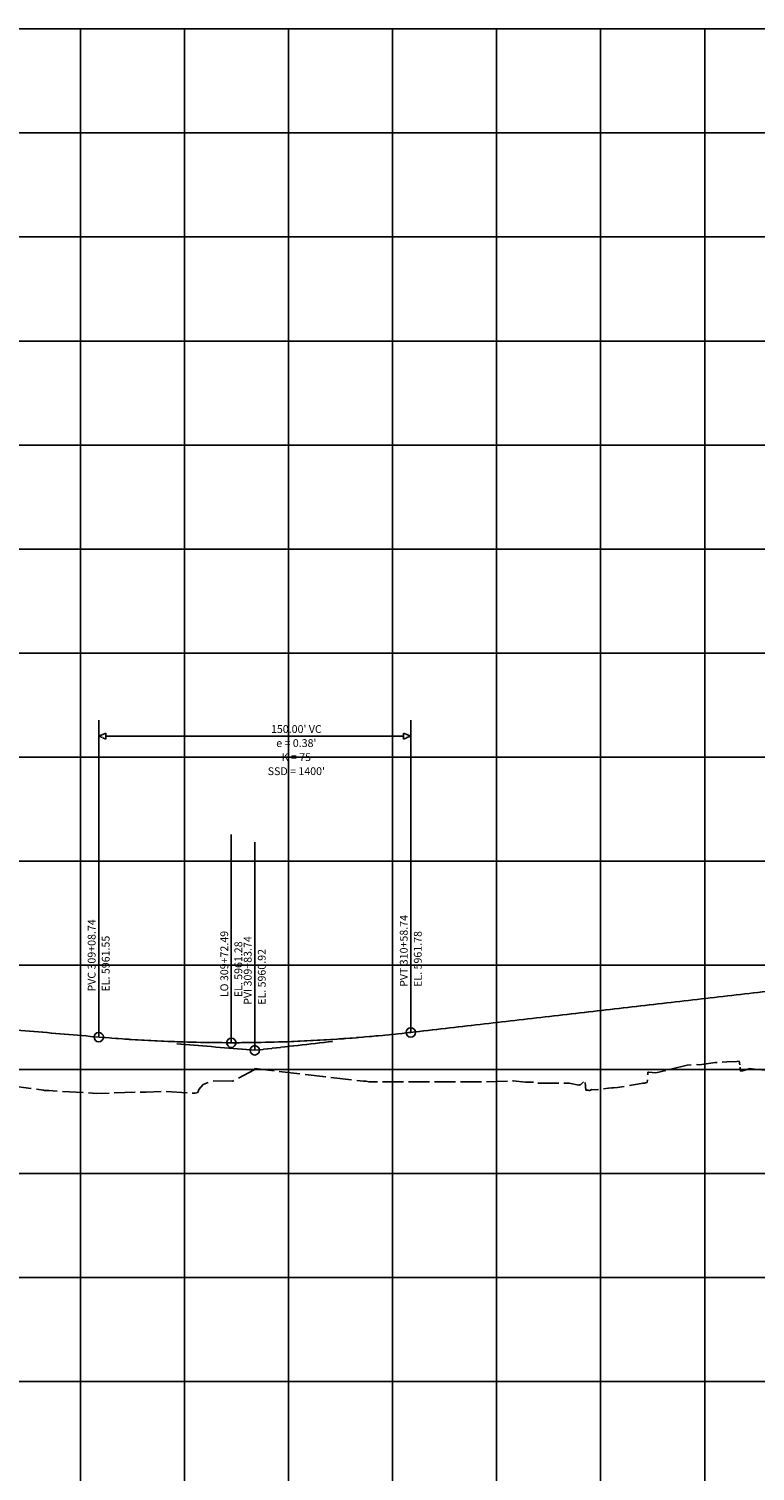
# Model space of a CAD drawing. Units: feet. Extents: x 195994 to 198786, y 65232 to 68152.
# Drawn here: x 197032 to 197381, y 67404 to 68097 of the extents above; entities that cross this region are included whole.
import ezdxf
from ezdxf.enums import TextEntityAlignment as Align

# ---------------------------------------------------------------- set-up
doc = ezdxf.new("R2010")
doc.units = ezdxf.units.FT
doc.header["$MEASUREMENT"] = 0
doc.linetypes.add('DASH2', pattern=[12.5, 10, -2.5])
doc.linetypes.add('SOLID', pattern=[2, 2, 0])
doc.layers.get('0').update_dxf_attribs({"linetype": 'CONTINUOUS'})
for name, color, linetype in [('MAJORGRID', 4, 'SOLID'), ('MINORGRID', 2, 'SOLID'), ('PGL', 1, 'SOLID'), ('TEXTB', 3, 'SOLID'), ('XGRND', 3, 'DASH2')]:
    doc.layers.add(name, color=color, linetype=linetype)
doc.styles.get("Standard").update_dxf_attribs({"font": 'romans.shx', "height": 1})

msp = doc.modelspace()

# ---------------------------------------------------------------- linework, layer by layer
at = {"color": 3, "linetype": 'Continuous'}
for centre in [(197215.93, 67614.42), (197065.93, 67612.17), (197129.68, 67609.46), (197140.93, 67605.79)]:
    msp.add_circle(centre, 2.25, dxfattribs=at)
at = {"layer": 'MAJORGRID', "flags": 128}
for points in [[(196057.19, 68096.64), (198757.19, 68096.64)], [(196057.19, 68096.64), (198757.19, 68096.64)], [(197057.19, 67296.64), (197057.19, 68096.64)], [(197157.19, 67296.64), (197157.19, 68096.64)], [(197257.19, 67296.64), (197257.19, 68096.64)], [(197357.19, 67296.64), (197357.19, 68096.64)], [(196057.19, 67996.64), (198757.19, 67996.64)], [(196057.19, 67896.64), (198757.19, 67896.64)], [(196057.19, 67796.64), (198757.19, 67796.64)], [(196057.19, 67696.64), (198757.19, 67696.64)], [(196057.19, 67596.64), (198757.19, 67596.64)], [(196057.19, 67496.64), (198757.19, 67496.64)]]:
    msp.add_lwpolyline(points, dxfattribs=at)
at = {"layer": 'MINORGRID', "flags": 128}
for points in [[(197107.19, 67296.64), (197107.19, 68096.64)], [(197207.19, 67296.64), (197207.19, 68096.64)], [(197307.19, 67296.64), (197307.19, 68096.64)], [(196057.19, 68046.64), (198757.19, 68046.64)], [(196057.19, 67946.64), (198757.19, 67946.64)], [(196057.19, 67846.64), (198757.19, 67846.64)], [(196057.19, 67746.64), (198757.19, 67746.64)], [(196057.19, 67646.64), (198757.19, 67646.64)], [(196057.19, 67546.64), (198757.19, 67546.64)], [(196057.19, 67446.64), (198757.19, 67446.64)]]:
    msp.add_lwpolyline(points, dxfattribs=at)
at = {"layer": 'PGL'}
for points in [[(196137.19, 67691.11, 0), (197065.93, 67612.17, 0)], [(197215.93, 67614.42, 0), (197619.27, 67660.8, 0)], [(197065.93, 67612.17, 0), (197069.06, 67611.91, 0), (197072.18, 67611.66, 0), (197075.31, 67611.43, 0), (197078.43, 67611.21, 0), (197081.56, 67611, 0), (197084.68, 67610.81, 0), (197087.81, 67610.63, 0), (197090.93, 67610.46, 0), (197094.06, 67610.3, 0), (197097.18, 67610.16, 0), (197100.31, 67610.03, 0), (197103.43, 67609.92, 0), (197106.56, 67609.81, 0), (197109.68, 67609.72, 0), (197112.81, 67609.65, 0), (197115.93, 67609.58, 0), (197119.06, 67609.53, 0), (197122.18, 67609.49, 0), (197125.31, 67609.47, 0), (197128.43, 67609.46, 0), (197131.56, 67609.46, 0), (197134.68, 67609.47, 0), (197137.81, 67609.5, 0), (197144.06, 67609.6, 0), (197147.18, 67609.66, 0), (197150.31, 67609.74, 0), (197153.43, 67609.83, 0), (197156.56, 67609.94, 0), (197159.68, 67610.06, 0), (197162.81, 67610.19, 0), (197165.93, 67610.33, 0), (197169.06, 67610.49, 0), (197172.18, 67610.66, 0), (197175.31, 67610.85, 0), (197178.43, 67611.04, 0), (197181.56, 67611.25, 0), (197184.68, 67611.47, 0), (197187.81, 67611.71, 0), (197190.93, 67611.96, 0), (197194.06, 67612.22, 0), (197197.18, 67612.49, 0), (197200.31, 67612.78, 0), (197203.43, 67613.08, 0), (197206.56, 67613.4, 0), (197209.68, 67613.72, 0), (197212.81, 67614.06, 0), (197215.93, 67614.42, 0)]]:
    msp.add_polyline3d(points, dxfattribs=at)
at = {"layer": 'PGL', "color": 1}
msp.add_polyline3d([(197103.43, 67608.98, 0), (197140.93, 67605.79, 0), (197178.43, 67610.1, 0)], dxfattribs=at)
at = {"layer": 'TEXTB'}
for points in [[(197065.93, 67612.17, 0), (197065.93, 67764.42, 0)], [(197215.93, 67614.42, 0), (197215.93, 67764.42, 0)], [(197069.4, 67756.8, 0), (197212.47, 67756.8, 0)], [(197065.93, 67612.17, 0), (197065.93, 67722.17, 0)], [(197215.93, 67614.42, 0), (197215.93, 67714.42, 0)], [(197129.68, 67609.46, 0), (197129.68, 67709.46, 0)], [(197140.93, 67605.79, 0), (197140.93, 67705.79, 0)]]:
    msp.add_polyline3d(points, dxfattribs=at)
for points in [[(197065.93, 67756.8), (197069.4, 67755.37), (197069.4, 67758.24), (197065.93, 67756.8)], [(197215.93, 67756.8), (197212.47, 67758.24), (197212.47, 67755.37), (197215.93, 67756.8)]]:
    msp.add_3dface(points, dxfattribs=at)
at = {"layer": 'XGRND', "flags": 128}
for points in [[(196766.33, 67588.32), (196767.69, 67587.68), (196773.24, 67585.2), (196778.79, 67582.83), (196783.14, 67581.05), (196784.34, 67580.97), (196786.8, 67580.82), (196787.94, 67580.59), (196789.89, 67580.25), (196795.44, 67579.3), (196797.96, 67578.88), (196800.99, 67578.82), (196806.54, 67578.8), (196806.98, 67578.81), (196808.42, 67578.84), (196812.09, 67579.71), (196813.88, 67580.17), (196814.26, 67580.33), (196814.34, 67580.34), (196817.64, 67581.82), (196823.19, 67584.37), (196827, 67586.15), (196828.74, 67586.95), (196834.29, 67589.56), (196836.48, 67590.61), (196837.78, 67590.85), (196839.84, 67591.33), (196840.03, 67591.38), (196844.16, 67591.61), (196845.39, 67592.05), (196849.41, 67593.48), (196851.4, 67593.94), (196858.32, 67597.92), (196861.08, 67602.55), (196861.72, 67603.96), (196864.26, 67606.99), (196864.5, 67605.02), (196864.81, 67603.7), (196893.22, 67599.51), (196921.12, 67598.88), (196929.65, 67598.5), (196950.07, 67593.08), (196954.37, 67592.84), (196974.6, 67589.76), (196975.44, 67589.72), (196984.62, 67588.83), (196986.62, 67591.79), (196987.63, 67593.49), (196996.7, 67591.21), (197006.53, 67590.9), (197039.34, 67586.64), (197039.83, 67586.54), (197039.86, 67586.54), (197042.02, 67586.43), (197064.89, 67585.07), (197085.22, 67585.7), (197088.74, 67585.61), (197097.21, 67585.99), (197112.31, 67585.18), (197113.52, 67585.53), (197114.09, 67587), (197116.18, 67589.38), (197120.19, 67591.09), (197130.32, 67590.95), (197140.65, 67596.41)], [(197374.22, 67597.73), (197374.48, 67595.71), (197375.59, 67596), (197375.75, 67596.03), (197375.88, 67596.06), (197375.98, 67596.08), (197376.07, 67596.11), (197378.94, 67597.02), (197382.71, 67596.5), (197387.73, 67596.24), (197391.83, 67596.4), (197394.48, 67596.41), (197397.54, 67596.93), (197401.8, 67597.73), (197401.96, 67597.74), (197402.5, 67597.87), (197404.48, 67597.69), (197405.74, 67597.55), (197410.59, 67599.12), (197410.59, 67599.12), (197411.2, 67602.41), (197411.62, 67604.69), (197415.27, 67606.53), (197418.48, 67588.06), (197418.48, 67588.04), (197418.48, 67588.02), (197418.53, 67582.63), (197418.54, 67582.57), (197418.83, 67571.45), (197419.48, 67545.04), (197419.58, 67544.29), (197419.59, 67543.84), (197420.67, 67556.14), (197421.17, 67553.2), (197434.1, 67503.59), (197442.45, 67474.71), (197456.51, 67477.48), (197458.62, 67478.28), (197468.96, 67448.1), (197473.44, 67445.48), (197488.68, 67439.94), (197493.24, 67425.3), (197493.24, 67430.27), (197493.75, 67428.68), (197496.44, 67416.38), (197500.79, 67412.35), (197501.35, 67412.12), (197510.97, 67412.3), (197537.87, 67413.78), (197550.03, 67415.69), (197580.15, 67416.6), (197580.44, 67416.64), (197580.59, 67416.61), (197580.86, 67416.53), (197607.58, 67410.5), (197614.83, 67411.4), (197629.21, 67414.47), (197652.65, 67426.28), (197664.72, 67435.13), (197689.79, 67531.87), (197690.15, 67532.25), (197690.15, 67532.58), (197703.78, 67586.38), (197703.78, 67586.38), (197703.78, 67586.38)], [(197140.65, 67596.41), (197140.95, 67597.02), (197193.23, 67590.94), (197194.57, 67590.93), (197195.77, 67590.68), (197252.01, 67590.63), (197263.66, 67591.03), (197264.52, 67591.07), (197265.12, 67591.15), (197271.07, 67590.56), (197275.29, 67590.55), (197275.6, 67590.04), (197292.05, 67590.02), (197296.64, 67588.99), (197296.79, 67589.03), (197296.93, 67589.08), (197297.07, 67589.13), (197297.21, 67589.19), (197297.35, 67589.26), (197297.5, 67589.34), (197297.66, 67589.44), (197297.82, 67589.56), (197298.01, 67589.7), (197298.21, 67589.89), (197298.46, 67590.12), (197298.75, 67590.44), (197299.12, 67590.87), (197299.62, 67591.52), (197299.68, 67591.59), (197299.68, 67591.57), (197300.02, 67586.59), (197300.35, 67586.6), (197301.19, 67586.58), (197301.6, 67586.56), (197301.83, 67586.55), (197301.97, 67586.54), (197302.05, 67586.54), (197302.92, 67586.91), (197304.71, 67586.86), (197310.97, 67587.57), (197312.6, 67587.76), (197313.35, 67587.84), (197315.35, 67587.87), (197324.91, 67589.46), (197327.46, 67589.94), (197328.56, 67590.08), (197328.66, 67590.11), (197328.83, 67590.15), (197329.46, 67590.25), (197329.52, 67590.26), (197329.59, 67590.28), (197329.92, 67595.15), (197329.93, 67595.28), (197330.21, 67595.26), (197333.72, 67594.98), (197348.76, 67598.63), (197353.34, 67598.95), (197354.74, 67598.77), (197362.17, 67599.96), (197362.61, 67599.97), (197363.69, 67600.01), (197367.85, 67600.22), (197372.67, 67600.42), (197373.85, 67600.58), (197374.22, 67597.73)]]:
    msp.add_lwpolyline(points, dxfattribs=at)

# ---------------------------------------------------------------- texts
at = {"layer": 'TEXTB'}
msp.add_text("150.00' VC", height=3.75, dxfattribs=at).set_placement((197160.93, 67758.3), align=Align.CENTER)
for s, p in [("e = 0.38'", (197160.93, 67755.3)), ('K = 75', (197160.93, 67748.55)), ("SSD = 1400'", (197160.93, 67741.8))]:
    msp.add_text(s, height=3.75, dxfattribs=at).set_placement(p, align=Align.TOP_CENTER)
for s, p in [('PVC 309+08.74', (197064.43, 67634.04)), ('PVT 310+58.74', (197214.43, 67636.29)), ('LO 309+72.49', (197128.18, 67631.33)), ('PVI 309+83.74', (197139.43, 67627.67))]:
    msp.add_text(s, height=3.75, rotation=90, dxfattribs=at).set_placement(p)
for s, p in [('EL. 5961.55', (197067.43, 67634.04)), ('EL. 5961.28', (197131.18, 67631.33)), ('EL. 5961.78', (197217.43, 67636.29)), ('EL. 5960.92', (197142.43, 67627.67))]:
    msp.add_text(s, height=3.75, rotation=90, dxfattribs=at).set_placement(p, align=Align.TOP_LEFT)

doc.saveas('drawing.dxf')
